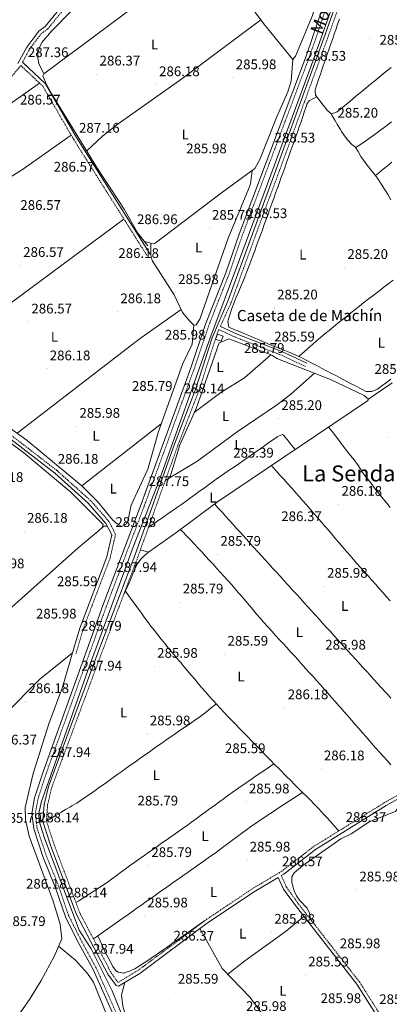
# Model space of a CAD drawing. Units: metres. Extents: x 590185 to 594679, y 4677727 to 4680755.
# Drawn here: x 593126 to 593391, y 4678810 to 4679518 of the extents above; entities that cross this region are included whole.
import ezdxf
from ezdxf.enums import TextEntityAlignment as Align

# ---------------------------------------------------------------- set-up
doc = ezdxf.new("R2010")
doc.units = ezdxf.units.M
doc.header["$MEASUREMENT"] = 0
doc.linetypes.add('TRAZOSX2', pattern=[1.5, 1, -0.5])
for name, color, linetype, lineweight in [('Carátula', 7, 'Continuous', 5), ('Level 13', 5, 'Continuous', 0), ('Level 15', 1, 'Continuous', 0), ('Level 21', 19, 'Continuous', 0), ('Level 36', 19, 'Continuous', 40), ('Level 37', 92, 'Continuous', 0), ('Level 41', 19, 'Continuous', 0), ('Level 43', 142, 'Continuous', 0), ('Level 44', 19, 'Continuous', 0), ('Level 45', 19, 'Continuous', 0), ('Level 52', 1, 'Continuous', 13), ('Level 7', 1, 'Continuous', 0)]:
    doc.layers.add(name, color=color, linetype=linetype, lineweight=lineweight)
doc.styles.add('Arial', font='ARIAL.TTF', dxfattribs={"height": 0.2})

# ---------------------------------------------------------------- blocks, each defined once
blk = doc.blocks.new('5PATER')
at = {"layer": 'Carátula', "linetype": 'Continuous', "lineweight": 5}
h = blk.add_hatch(color=250, dxfattribs=at)
edge = h.paths.add_edge_path()
edge.add_ellipse((0, 0), major_axis=(-1.33, -1.34), ratio=0.999422, start_angle=0, end_angle=360)

msp = doc.modelspace()

# ---------------------------------------------------------------- linework, layer by layer
at = {"layer": 'Level 13', "color": 5, "linetype": 'Continuous', "lineweight": 0, "ltscale": 0.5}
for points in [[(593403.94, 4679679.3, 286.75), (593395.21, 4679652.81, 285.69), (593388.16, 4679634.09, 285.26), (593335.19, 4679484.55, 285.52), (593283.61, 4679345.43, 284.59), (593262.4, 4679288.31, 285.24), (593244.82, 4679239.37, 284.58), (593225.75, 4679185.9, 285.11), (593207.62, 4679139.45, 284.91), (593174.77, 4679049.94, 284.92), (593141.09, 4678955.1, 285.52), (593139.62, 4678947.23, 285.52), (593139.84, 4678941.64, 285.52), (593143.56, 4678929.6, 285.52), (593168.43, 4678863.31, 285.52), (593177.08, 4678849.97, 285.83), (593192.24, 4678819.7, 286.25), (593201.52, 4678796.7, 285.79)], [(593317.22, 4679674.03, 287.4), (593313.59, 4679663.94, 286.55), (593309.08, 4679657.24, 286.49), (593242.65, 4679598.38, 286.17), (593239.7, 4679594.21, 286.17), (593241.65, 4679590.94, 286.17), (593258.51, 4679570.96, 286.17), (593260.37, 4679568.43, 286.17), (593260.01, 4679567.21, 285.86), (593255.2, 4679562.51, 286.17), (593143.12, 4679478.99, 286.17), (593142.44, 4679477.49, 286.17), (593144.93, 4679471.24, 286.17), (593148.94, 4679464.32, 286.06), (593181.1, 4679411.67, 286.12), (593200.74, 4679381.69, 285.6), (593210.69, 4679364.3, 285.85), (593217.84, 4679355.33, 285.86)], [(593140.11, 4679472.14, 286.78), (593085.96, 4679434.04, 286.78), (593077.96, 4679427.58, 286.78), (593078.74, 4679424.48, 286.78), (593084.07, 4679413.72, 286.78), (593097.04, 4679390.95, 286.78)], [(592997.2, 4679315.44, 286.48), (593028.71, 4679290.27, 286.56), (593098.13, 4679239.17, 286.43), (593131.1, 4679215.45, 285.55), (593170.45, 4679182.8, 285.5)]]:
    msp.add_polyline3d(points, dxfattribs=at)
at = {"layer": 'Level 15', "color": 1, "linetype": 'Continuous', "lineweight": 0}
msp.add_polyline3d([(593267.84, 4679291.83, 289.11), (593266.45, 4679288.21, 289.11), (593270.44, 4679286.68, 288.5), (593271.82, 4679290.31, 288.5), (593267.84, 4679291.83, 289.11)], dxfattribs=at)
at = {"layer": 'Level 21', "color": 19, "linetype": 'Continuous', "lineweight": 0}
for points in [[(593124.54, 4679486.43, 287.58), (593130.87, 4679498.1, 288.81), (593139.52, 4679509.62, 288.2), (593143.99, 4679512.82, 288.2), (593154.93, 4679526.06, 287.28), (593172.06, 4679544.4, 287.89), (593191.63, 4679563.5, 288.2), (593210.33, 4679583.57, 287.89), (593231.09, 4679603.45, 288.2), (593233.39, 4679607.03, 288.2), (593255.96, 4679628.89, 288.51), (593289.6, 4679659.69, 287.89), (593305.97, 4679673.2, 287.89), (593316.27, 4679678.72, 287.89), (593334.83, 4679683.81, 288.51), (593385.37, 4679689.91, 288.2), (593397.85, 4679689.05, 288.2)], [(593210.03, 4678764.09, 286.97), (593178.49, 4678835.12, 287.58), (593167.13, 4678855.87, 287.89), (593158.61, 4678872.92, 287.58), (593151.53, 4678893.85, 287.58), (593142.39, 4678916.37, 287.58), (593135.83, 4678936.16, 287.58), (593134.42, 4678947.28, 287.89), (593136.49, 4678958.52, 287.89), (593142.55, 4678977.08, 287.89), (593185.6, 4679096.83, 287.58), (593213.06, 4679169.63, 287.58), (593248.68, 4679267.55, 287.58), (593259.28, 4679299.03, 287.58), (593273.8, 4679335.87, 287.89), (593283.31, 4679363.69, 288.2), (593331.66, 4679492.39, 288.2), (593346.82, 4679536.86, 288.5), (593377.6, 4679622.41, 288.5), (593399.26, 4679686.08, 288.5)], [(593387.71, 4678793.24, 285.74), (593367.91, 4678824.49, 285.74), (593323.75, 4678881.06, 286.05), (593315.27, 4678892.92, 286.05), (593311.52, 4678901.32, 286.05), (593294.24, 4678891.03, 286.05), (593260.75, 4678868.59, 285.74), (593212.14, 4678832.32, 285.74), (593196.63, 4678823.13, 285.74), (593194.97, 4678823.49, 286.05), (593189.15, 4678831.8, 286.05), (593166.69, 4678874.69, 286.05), (593148.23, 4678923.81, 286.05), (593142.47, 4678941.51, 286.36), (593143.33, 4678953.8, 286.36), (593146.39, 4678966.74, 286.36), (593181.95, 4679062.6, 285.74), (593208.36, 4679132.68, 286.36), (593237.07, 4679212.8, 286.05), (593252.33, 4679252.65, 286.36), (593264.07, 4679289.01, 286.36), (593275.37, 4679315.55, 286.36), (593293.89, 4679366.61, 286.05), (593308.87, 4679407.1, 286.66), (593345.21, 4679507.15, 286.05), (593377.13, 4679597.57, 286.36)], [(593127.79, 4679487.18, 286.95), (593144.34, 4679471.6, 286.66), (593166.68, 4679433.02, 286.66), (593219.49, 4679349.33, 285.74)], [(593163.8, 4679062.69, 285.44), (593168.89, 4679080.33, 285.74), (593188.33, 4679131.65, 285.74), (593192.01, 4679147.54, 285.74), (593187.76, 4679155.79, 285.74), (593175.04, 4679170.31, 285.74), (593150.9, 4679191.87, 286.05), (593067.18, 4679256.32, 286.97), (593019.89, 4679291.26, 286.66), (593002.92, 4679304.63, 287.28), (592989.84, 4679316.33, 286.97), (592979.13, 4679328.02, 286.11)], [(593269.93, 4679297.32, 286.05), (593281.96, 4679291.75, 286.05), (593313.97, 4679279.29, 285.74), (593332.06, 4679270.8, 285.44)], [(593807.67, 4679286.65, 284.18), (593790.91, 4679274.66, 284.82), (593736.84, 4679224.26, 284.82), (593712.83, 4679203.16, 285.13), (593685.2, 4679181.98, 285.44), (593644.83, 4679143.53, 284.82), (593618.01, 4679121.63, 284.82), (593536.18, 4679062.28, 285.13), (593511.35, 4679041, 285.74), (593493.08, 4679023.98, 286.66), (593452.93, 4678992.51, 286.36), (593422.15, 4678971.7, 286.66), (593389.05, 4678952.87, 286.66), (593338.3, 4678921.37, 286.66), (593315.4, 4678903.64, 286.36), (593313.68, 4678902.61, 286.05)]]:
    msp.add_polyline3d(points, dxfattribs=at)
at = {"layer": 'Level 21', "color": 19, "linetype": 'TRAZOSX2', "lineweight": 0}
for points in [[(593127.79, 4679487.18, 286.95), (593132.98, 4679496.74, 288.81), (593141.29, 4679507.81, 288.2), (593145.71, 4679510.98, 288.2), (593156.81, 4679524.41, 287.28), (593173.85, 4679542.65, 287.89), (593193.42, 4679561.75, 288.2), (593212.11, 4679581.81, 287.89), (593233.03, 4679601.85, 288.2), (593235.34, 4679605.44, 288.2), (593257.68, 4679627.07, 288.51), (593291.24, 4679657.8, 287.89), (593307.37, 4679671.11, 287.89), (593317.2, 4679676.38, 287.89), (593335.32, 4679681.35, 288.51), (593385.43, 4679687.4, 288.2), (593397.44, 4679686.57, 288.2), (593399.26, 4679686.08, 288.5)], [(593212.34, 4678765.06, 286.97), (593180.73, 4678836.23, 287.58), (593169.35, 4678857.03, 287.89), (593160.93, 4678873.88, 287.58), (593153.88, 4678894.72, 287.58), (593144.73, 4678917.23, 287.58), (593138.28, 4678936.71, 287.58), (593136.95, 4678947.21, 287.89), (593138.92, 4678957.9, 287.89), (593144.92, 4678976.27, 287.89), (593187.95, 4679095.96, 287.58), (593215.41, 4679168.76, 287.58), (593251.04, 4679266.72, 287.58), (593261.63, 4679298.18, 287.58), (593276.15, 4679335, 287.89), (593285.67, 4679362.84, 288.2), (593334.01, 4679491.54, 288.2), (593349.17, 4679536.03, 288.5), (593379.96, 4679621.59, 288.5), (593401.68, 4679685.43, 288.5), (593407.85, 4679683.78, 287.89), (593409.21, 4679682.03, 287)], [(593269.93, 4679297.32, 286.05), (593277.7, 4679314.64, 286.36), (593296.23, 4679365.75, 286.05), (593311.22, 4679406.24, 286.66), (593347.56, 4679506.3, 286.05), (593379.48, 4679596.72, 286.36), (593405.66, 4679667.48, 286.65)], [(593166.21, 4679062, 285.44), (593171.27, 4679079.54, 285.74), (593190.73, 4679130.92, 285.74), (593194.65, 4679147.86, 285.74), (593189.84, 4679157.21, 285.74), (593176.82, 4679172.07, 285.74), (593152.5, 4679193.79, 286.05), (593068.69, 4679258.32, 286.97), (593021.4, 4679293.25, 286.66), (593004.53, 4679306.55, 287.28), (592991.6, 4679318.11, 286.97), (592980.53, 4679330.2, 286.07), (592981.75, 4679332.09, 286.36), (592990.16, 4679348.91, 286.66), (593000.59, 4679364.59, 286.66), (593030.25, 4679399.08, 286.36), (593050.94, 4679416.55, 286.66), (593070.48, 4679435.04, 286.36), (593101.68, 4679460.68, 286.36), (593119.67, 4679476.55, 286.97), (593126.54, 4679484.92, 286.95), (593142.36, 4679470.03, 286.66), (593164.54, 4679431.72, 286.66), (593217.38, 4679348, 285.74)], [(593420.83, 4678973.82, 286.66), (593387.78, 4678955.02, 286.66), (593336.87, 4678923.43, 286.66), (593313.99, 4678905.71, 286.36), (593292.9, 4678893.15, 286.05), (593259.3, 4678870.63, 285.74), (593210.75, 4678834.4, 285.74), (593196.28, 4678825.78, 285.75), (593191.29, 4678833.1, 286.05), (593168.98, 4678875.71, 286.05), (593150.59, 4678924.63, 286.05), (593145, 4678941.82, 286.36), (593145.81, 4678953.42, 286.36), (593148.78, 4678966.01, 286.36), (593184.29, 4679061.73, 285.74), (593210.71, 4679131.81, 286.36), (593239.41, 4679211.93, 286.05), (593254.69, 4679251.82, 286.36), (593267.55, 4679292.02, 286.36), (593268.91, 4679295.04, 286.05), (593280.98, 4679289.45, 286.05), (593312.98, 4679276.99, 285.74), (593331, 4679268.54, 285.44)], [(593389.79, 4678794.63, 285.74), (593369.96, 4678825.93, 285.74), (593325.75, 4678882.56, 286.05), (593317.45, 4678894.17, 286.05), (593313.68, 4678902.61, 286.05)]]:
    msp.add_polyline3d(points, dxfattribs=at)
at = {"layer": 'Level 36', "color": 92, "linetype": 'Continuous', "lineweight": 0}
for points in [[(593143.12, 4679478.99, 286.17), (593139.45, 4679486.22, 286.47), (593138.71, 4679490.15, 286.47), (593138.86, 4679493.92, 286.47), (593139.97, 4679497.83, 286.47), (593141.72, 4679501.46, 286.47), (593148.69, 4679509.51, 286.47), (593193.65, 4679555.64, 286.47), (593224.87, 4679589.26, 286.47), (593229.5, 4679592.81, 286.47), (593233.49, 4679592.64, 286.47), (593243.87, 4679588.31, 286.17)], [(593260.01, 4679567.21, 285.86), (593282.55, 4679539.96, 285.86), (593300.91, 4679515.18, 285.86), (593321.99, 4679489.25, 285.86), (593323.97, 4679491.55, 285.86), (593336.03, 4679520.83, 285.86), (593339.46, 4679532.33, 285.86), (593341.78, 4679543.8, 285.86)], [(593299.03, 4679517.72, 285.86), (593242.15, 4679475.32, 286.17), (593196.46, 4679442.93, 286.17), (593185.42, 4679434.27, 286.17), (593173.92, 4679423.43, 286.17)], [(593337.89, 4679467.22, 285.71), (593337.92, 4679467.32, 285.71), (593339.13, 4679471.11, 285.65), (593340.42, 4679474.9, 285.53), (593341.73, 4679478.69, 285.42), (593342.51, 4679480.93, 285.4), (593343.82, 4679484.72, 285.4), (593345.12, 4679488.5, 285.4), (593346.43, 4679492.28, 285.4), (593347.73, 4679496.06, 285.4), (593349.03, 4679499.84, 285.4), (593350.34, 4679503.62, 285.4), (593351.65, 4679507.4, 285.4), (593352.96, 4679511.18, 285.4), (593354.12, 4679514.51, 285.4), (593355.45, 4679518.28, 285.4)], [(593321.99, 4679489.25, 285.86), (593320.65, 4679473.68, 285.85), (593318.4, 4679466.06, 285.77), (593310.19, 4679447.56, 285.56), (593298.25, 4679417.34, 285.56), (593294.73, 4679410.79, 285.56), (593270.77, 4679393.46, 285.86), (593223.11, 4679357.1, 285.86), (593221.58, 4679356.7, 285.86), (593215.37, 4679358.42, 285.86)], [(593392.51, 4679483.51, 285.27), (593389.41, 4679480.98, 285.35), (593386.95, 4679478.98, 285.4), (593383.85, 4679476.45, 285.45), (593380.77, 4679473.92, 285.51), (593377.68, 4679471.37, 285.57), (593374.61, 4679468.82, 285.63), (593371.53, 4679466.26, 285.69), (593368.46, 4679463.71, 285.75), (593365.38, 4679461.15, 285.8), (593362.31, 4679458.59, 285.86), (593359.23, 4679456.03, 285.92), (593356.14, 4679453.49, 285.97), (593353.81, 4679451.57, 286.01), (593349.95, 4679450.06, 285.72), (593349.45, 4679450.23, 285.71), (593346.53, 4679452.68, 285.71), (593344.01, 4679456.03, 285.71), (593343.59, 4679456.63, 285.71), (593340.77, 4679460.09, 285.71), (593338.34, 4679463.57, 285.71), (593337.89, 4679467.22, 285.71)], [(593291.82, 4679344.24, 285.38), (593293.2, 4679348, 285.36), (593294.58, 4679351.75, 285.33), (593295.96, 4679355.51, 285.29), (593297.33, 4679359.26, 285.24), (593298.71, 4679363.02, 285.19), (593300.08, 4679366.78, 285.13), (593301.45, 4679370.53, 285.08), (593302.81, 4679374.29, 285.02), (593304.18, 4679378.05, 284.96), (593305.54, 4679381.81, 284.91), (593306.9, 4679385.57, 284.87), (593308.26, 4679389.34, 284.83), (593309.61, 4679393.1, 284.8), (593310.96, 4679396.87, 284.78), (593312.1, 4679400.04, 284.78), (593313.44, 4679403.8, 284.78), (593314.79, 4679407.57, 284.78), (593316.13, 4679411.34, 284.78), (593317.47, 4679415.11, 284.78), (593318.8, 4679418.88, 284.78), (593320.14, 4679422.65, 284.78), (593321.47, 4679426.42, 284.78), (593322.81, 4679430.19, 284.78), (593324.14, 4679433.96, 284.78), (593325.48, 4679437.73, 284.78), (593326.81, 4679441.5, 284.78), (593327.87, 4679444.49, 284.78), (593329.16, 4679448.27, 284.78), (593330.4, 4679452.07, 284.78), (593331.66, 4679455.87, 284.78), (593332.11, 4679457.2, 284.78), (593333.75, 4679459.58, 284.78), (593337.34, 4679461.35, 284.98), (593339.24, 4679462.29, 285.08)], [(593392.83, 4679444.39, 285.09), (593390.7, 4679442.8, 285.09), (593387.48, 4679440.36, 285.09), (593384.24, 4679437.91, 285.09), (593380.99, 4679435.47, 285.09), (593377.72, 4679433.06, 285.09), (593374.46, 4679430.74, 285.09), (593371.19, 4679428.52, 285.09), (593367.93, 4679426.43, 285.09), (593367.24, 4679426.02, 285.09), (593364.25, 4679427.99, 285.09), (593361.39, 4679431.11, 285.15), (593359, 4679434.24, 285.28), (593356.9, 4679437.5, 285.39), (593356.13, 4679438.79, 285.4), (593354.11, 4679442.24, 285.4), (593352.1, 4679445.7, 285.4), (593350.08, 4679449.15, 285.4), (593349.45, 4679450.23, 285.4)], [(593097.04, 4679390.95, 285.88), (593127.72, 4679410.1, 285.86), (593162.69, 4679434.92, 285.86)], [(593366.68, 4679426.39, 285.7), (593368.78, 4679422.98, 285.7), (593370.88, 4679419.58, 285.7), (593371.55, 4679418.49, 285.7), (593373.79, 4679415.18, 285.7), (593376.22, 4679412.01, 285.7), (593378.75, 4679408.9, 285.7), (593381.26, 4679405.77, 285.7), (593383.63, 4679402.55, 285.7), (593384.03, 4679401.98, 285.7), (593386.21, 4679398.63, 285.68), (593388.32, 4679395.23, 285.63), (593390.39, 4679391.81, 285.56), (593392.45, 4679388.38, 285.49)], [(593393.06, 4679415.33, 285.58), (593389.95, 4679412.82, 285.61), (593386.84, 4679410.3, 285.64), (593383.73, 4679407.78, 285.68), (593381.26, 4679405.77, 285.7)], [(593220.02, 4679357.13, 285.86), (593219.95, 4679348.53, 285.86), (593220.88, 4679344.75, 285.86), (593236.82, 4679320.15, 285.86), (593242.76, 4679307.24, 285.86), (593247.89, 4679301, 285.86), (593250.91, 4679298.34, 285.86), (593252.46, 4679298.58, 285.86), (593255.09, 4679302.46, 285.86), (593275.46, 4679360.65, 285.25), (593290.14, 4679395.95, 285.16), (593291.49, 4679399.71, 285.17), (593292.8, 4679409.4, 285.56)], [(593200.67, 4679374.47, 285.86), (593119.03, 4679313.88, 286.39), (593059.34, 4679267.72, 286.47)], [(593392.41, 4679259.34, 284.99), (593389.21, 4679256.93, 285.03), (593385.94, 4679254.56, 285.06), (593382.68, 4679252.29, 285.08), (593378.81, 4679250.52, 285.09), (593374.74, 4679250.52, 285.08), (593374.02, 4679250.83, 285.08), (593370.48, 4679252.68, 285.06), (593366.93, 4679254.53, 285.01), (593363.39, 4679256.39, 284.95), (593359.85, 4679258.25, 284.88), (593356.31, 4679260.11, 284.83), (593352.76, 4679261.97, 284.79), (593349.71, 4679263.57, 284.78), (593346.16, 4679265.42, 284.79), (593342.62, 4679267.28, 284.84), (593339.08, 4679269.14, 284.9), (593335.54, 4679271, 284.97), (593331.99, 4679272.84, 285.03), (593328.43, 4679274.67, 285.07), (593327.19, 4679275.31, 285.08), (593323.57, 4679277, 285.09), (593319.87, 4679278.53, 285.08), (593316.14, 4679279.97, 285.07), (593312.4, 4679281.4, 285.07), (593308.79, 4679282.87, 285.08), (593305.11, 4679284.44, 285.12), (593301.44, 4679286.02, 285.17), (593297.76, 4679287.6, 285.23), (593294.09, 4679289.18, 285.29), (593290.41, 4679290.76, 285.35), (593286.74, 4679292.33, 285.38), (593284.07, 4679293.48, 285.39), (593280.39, 4679294.97, 285.39), (593276.7, 4679296.53, 285.39), (593275.93, 4679296.91, 285.39), (593275.26, 4679300.84, 285.39), (593275.53, 4679301.84, 285.39), (593276.7, 4679305.65, 285.39), (593277.92, 4679309.46, 285.39), (593279.27, 4679313.24, 285.39), (593279.78, 4679314.55, 285.39), (593281.3, 4679318.26, 285.39), (593282.85, 4679321.95, 285.39), (593284.42, 4679325.63, 285.39), (593285.98, 4679329.31, 285.39), (593287.51, 4679333, 285.39), (593289, 4679336.71, 285.39), (593290.42, 4679340.45, 285.39), (593290.44, 4679340.49, 285.39), (593291.82, 4679344.24, 285.38)], [(593393.99, 4679330.58, 285.51), (593390.82, 4679328.14, 285.48), (593387.65, 4679325.71, 285.45), (593385.69, 4679324.21, 285.44), (593382.52, 4679321.77, 285.42), (593379.34, 4679319.33, 285.42), (593376.17, 4679316.89, 285.45), (593373.01, 4679314.45, 285.49), (593369.84, 4679311.99, 285.54), (593366.69, 4679309.53, 285.6), (593363.54, 4679307.06, 285.66), (593360.4, 4679304.58, 285.72), (593357.28, 4679302.08, 285.78), (593354.16, 4679299.57, 285.83), (593351.06, 4679297.05, 285.86), (593347.97, 4679294.5, 285.88), (593344.9, 4679291.94, 285.89), (593341.85, 4679289.35, 285.86), (593338.81, 4679286.75, 285.82), (593336.03, 4679284.32, 285.74), (593333.03, 4679281.68, 285.65), (593330.02, 4679279.04, 285.55), (593327.02, 4679276.4, 285.46), (593326.27, 4679275.74, 285.44)], [(593123.9, 4679220.63, 285.25), (593211.67, 4679288.12, 285.86), (593241.75, 4679309.44, 285.86)], [(593250.91, 4679298.34, 285.86), (593249.75, 4679284.67, 285.86), (593242.94, 4679270.75, 285.86), (593225.43, 4679221.77, 285.86), (593217.76, 4679194.84, 285.25), (593205.91, 4679168.88, 285.25), (593203.37, 4679157.27, 285.25), (593202.24, 4679155.23, 285.25), (593199.1, 4679153.52, 285.25), (593195.81, 4679155.38, 285.25), (593192.63, 4679158.1, 285.25), (593181.77, 4679171.48, 285.25), (593170.45, 4679182.8, 285.5)], [(593212.49, 4679136.77, 285.44), (593218.18, 4679135.04, 285.8), (593238.72, 4679149.38, 285.44), (593267.78, 4679171.25, 285.44), (593375.53, 4679243.78, 285.13), (593376.2, 4679244.98, 285.13), (593373.24, 4679247.57, 285.13), (593348.94, 4679259.25, 285.01), (593310.54, 4679274.28, 285.74), (593306.96, 4679276.59, 285.74), (593278.56, 4679287.35, 285.74), (593275.91, 4679288.31, 285.74), (593270.95, 4679286.34, 285.74), (593268.97, 4679285.63, 285.74), (593252.46, 4679238.45, 285.26), (593240.84, 4679212.22, 285.39), (593233.56, 4679188.48, 284.65)], [(593251.17, 4679235.54, 284.95), (593270.33, 4679249.73, 285.31), (593287.27, 4679260.41, 285.31), (593306.17, 4679276.89, 284.95)], [(593337.49, 4679263.73, 284.96), (593320.4, 4679248.53, 285.31), (593310.9, 4679241.23, 285.32), (593281.9, 4679221.65, 284.96), (593253, 4679200.14, 284.79), (593230.32, 4679186.54, 285.57)], [(593376.2, 4679244.98, 285.57), (593379.49, 4679247.25, 285.47), (593382.78, 4679249.53, 285.37), (593386.07, 4679251.8, 285.28), (593386.65, 4679252.2, 285.26), (593389.95, 4679254.46, 285.18), (593393.27, 4679256.69, 285.11)], [(593069.55, 4679245.43, 286.16), (593074.16, 4679245.53, 286.16), (593077.93, 4679244.62, 286.16), (593128.73, 4679206.55, 285.7), (593162.61, 4679178.12, 285.54), (593185.65, 4679154.95, 285.54), (593184.94, 4679152.83, 285.54), (593182.06, 4679150.19, 285.54), (593167.72, 4679138.23, 285.54), (593111.14, 4679087.59, 285.85), (593107.34, 4679085, 285.85), (593036.4, 4679019.2, 285.85)], [(593227.4, 4679227.27, 285.55), (593170.45, 4679182.8, 285.55)], [(593347.66, 4679225.02, 285.26), (593350.09, 4679221.85, 285.22), (593352.53, 4679218.68, 285.18), (593354.97, 4679215.5, 285.13), (593357.41, 4679212.33, 285.08), (593359.84, 4679209.16, 285.04), (593362.28, 4679205.99, 285), (593364.72, 4679202.82, 284.97), (593367.15, 4679199.65, 284.96), (593369.15, 4679197.05, 284.95), (593371.18, 4679193.59, 284.95), (593372.02, 4679192.32, 284.95), (593374.47, 4679189.15, 284.95), (593376.93, 4679186.01, 284.95), (593379.41, 4679182.86, 284.95), (593381.89, 4679179.73, 284.95), (593384.39, 4679176.61, 284.95), (593386.9, 4679173.49, 284.95), (593389.41, 4679170.37, 284.95), (593391.92, 4679167.26, 284.95)], [(593323.51, 4679208.77, 285.57), (593321.11, 4679211.96, 285.57), (593318.69, 4679215.15, 285.57), (593318, 4679216.07, 285.57), (593315.26, 4679219.23, 285.57), (593314.47, 4679219.61, 285.57), (593310.87, 4679218.13, 285.57), (593309.45, 4679217.06, 285.57), (593306.17, 4679214.77, 285.57), (593302.89, 4679212.46, 285.57), (593299.63, 4679210.16, 285.57), (593296.36, 4679207.85, 285.57), (593293.09, 4679205.55, 285.57), (593289.81, 4679203.25, 285.57), (593286.53, 4679200.97, 285.57), (593284.73, 4679199.72, 285.57), (593281.43, 4679197.46, 285.51), (593278.13, 4679195.2, 285.38), (593274.84, 4679192.94, 285.22), (593271.54, 4679190.67, 285.06), (593268.26, 4679188.4, 284.96), (593267.95, 4679188.18, 284.95), (593264.68, 4679185.87, 284.9), (593261.43, 4679183.53, 284.85), (593258.2, 4679181.18, 284.82), (593254.97, 4679178.81, 284.79), (593251.75, 4679176.44, 284.78), (593248.52, 4679174.08, 284.79), (593245.28, 4679171.73, 284.82), (593242.03, 4679169.4, 284.88), (593239.08, 4679167.33, 284.95), (593235.8, 4679165.05, 285.05), (593232.51, 4679162.77, 285.15), (593229.23, 4679160.49, 285.24), (593225.94, 4679158.21, 285.34), (593222.66, 4679155.93, 285.44), (593219.37, 4679153.65, 285.53), (593218.25, 4679152.87, 285.57)], [(593391.81, 4679100, 285.26), (593389.17, 4679103.01, 285.26), (593386.53, 4679106.01, 285.26), (593383.89, 4679109.02, 285.26), (593381.25, 4679112.02, 285.26), (593378.6, 4679115.02, 285.26), (593375.95, 4679118.02, 285.26), (593373.31, 4679121.02, 285.26), (593370.66, 4679124.02, 285.26), (593368.03, 4679127.03, 285.26), (593365.39, 4679130.03, 285.26), (593363.14, 4679132.62, 285.26), (593360.52, 4679135.64, 285.26), (593357.91, 4679138.67, 285.28), (593355.3, 4679141.7, 285.31), (593352.7, 4679144.74, 285.35), (593350.1, 4679147.78, 285.39), (593347.5, 4679150.82, 285.43), (593344.9, 4679153.87, 285.48), (593342.3, 4679156.91, 285.52), (593339.7, 4679159.94, 285.56), (593337.09, 4679162.97, 285.59), (593334.47, 4679166, 285.61), (593331.85, 4679169.02, 285.63), (593329.22, 4679172.03, 285.62), (593326.57, 4679175.03, 285.61), (593323.91, 4679178.01, 285.57), (593323.39, 4679178.59, 285.56), (593320.72, 4679181.56, 285.52), (593318.05, 4679184.54, 285.47), (593315.38, 4679187.52, 285.42), (593312.71, 4679190.49, 285.37), (593310.04, 4679193.47, 285.32), (593307.37, 4679196.45, 285.27), (593306.55, 4679197.35, 285.26)], [(593265.74, 4679169.72, 284.95), (593268.42, 4679166.75, 284.95), (593271.1, 4679163.78, 284.95), (593273.78, 4679160.81, 284.95), (593276.46, 4679157.84, 284.95), (593279.14, 4679154.87, 284.95), (593281.82, 4679151.9, 284.95), (593284.5, 4679148.93, 284.95), (593285.94, 4679147.33, 284.95), (593288.62, 4679144.36, 284.95), (593291.31, 4679141.4, 284.95), (593293.99, 4679138.43, 284.95), (593296.68, 4679135.47, 284.95), (593299.37, 4679132.51, 284.95), (593302.06, 4679129.55, 284.95), (593304.75, 4679126.59, 284.95), (593307.44, 4679123.63, 284.95), (593310.13, 4679120.67, 284.95), (593312.82, 4679117.71, 284.95), (593315.51, 4679114.75, 284.95), (593318.2, 4679111.79, 284.95), (593319.33, 4679110.55, 284.95), (593322.02, 4679107.59, 284.96), (593324.71, 4679104.63, 284.97), (593327.4, 4679101.67, 284.99), (593330.09, 4679098.7, 285.01), (593332.78, 4679095.74, 285.04), (593335.47, 4679092.78, 285.08), (593338.16, 4679089.82, 285.11), (593340.85, 4679086.86, 285.14), (593343.54, 4679083.9, 285.18), (593346.23, 4679080.94, 285.2), (593348.92, 4679077.98, 285.23), (593351.61, 4679075.02, 285.25), (593354.3, 4679072.06, 285.26), (593355.95, 4679070.24, 285.26), (593358.64, 4679067.28, 285.26), (593361.33, 4679064.32, 285.26), (593364.02, 4679061.36, 285.26), (593366.71, 4679058.4, 285.26)], [(593184.94, 4679152.83, 285.85), (593186.51, 4679153.68, 285.85), (593188.86, 4679153.65, 285.85)], [(593333.79, 4679048.58, 285.93), (593331.13, 4679051.56, 285.92), (593328.47, 4679054.55, 285.9), (593325.8, 4679057.53, 285.87), (593325.77, 4679057.56, 285.87), (593323.09, 4679060.53, 285.84), (593320.39, 4679063.49, 285.8), (593317.69, 4679066.43, 285.76), (593314.97, 4679069.37, 285.72), (593312.25, 4679072.3, 285.68), (593309.54, 4679075.24, 285.64), (593306.84, 4679078.19, 285.6), (593304.15, 4679081.16, 285.57), (593303.79, 4679081.56, 285.56), (593301.14, 4679084.55, 285.53), (593298.52, 4679087.58, 285.49), (593295.93, 4679090.62, 285.45), (593293.35, 4679093.68, 285.4), (593290.78, 4679096.75, 285.37), (593288.21, 4679099.81, 285.33), (593285.63, 4679102.87, 285.3), (593283.04, 4679105.91, 285.28), (593280.41, 4679108.93, 285.26), (593278.09, 4679111.56, 285.26), (593275.41, 4679114.53, 285.26), (593272.73, 4679117.5, 285.26), (593270.05, 4679120.47, 285.26), (593267.36, 4679123.43, 285.26), (593264.67, 4679126.39, 285.26), (593261.97, 4679129.34, 285.26), (593259.26, 4679132.28, 285.26), (593256.54, 4679135.21, 285.26), (593253.81, 4679138.14, 285.26), (593251.13, 4679141, 285.26), (593248.39, 4679143.91, 285.26), (593245.64, 4679146.82, 285.26), (593242.9, 4679149.73, 285.26), (593241.36, 4679151.37, 285.26)], [(593218.18, 4679135.04, 285.56), (593215.23, 4679132.34, 285.56), (593213.06, 4679130.35, 285.56), (593210.59, 4679127.22, 285.56), (593208.78, 4679123.59, 285.56), (593208.08, 4679121.97, 285.56), (593206.59, 4679118.26, 285.41), (593205.1, 4679114.55, 285.24), (593204.64, 4679113.52, 285.26), (593202.95, 4679109.9, 285.38), (593201.26, 4679106.27, 285.5), (593200.33, 4679104.26, 285.56)], [(593201.65, 4679107.11, 285.56), (593204, 4679103.87, 285.5), (593206.35, 4679100.64, 285.43), (593208.71, 4679097.4, 285.36), (593211.06, 4679094.17, 285.31), (593213.41, 4679090.93, 285.27), (593215.26, 4679088.39, 285.26), (593217.63, 4679085.17, 285.26), (593220.04, 4679081.98, 285.26), (593222.49, 4679078.81, 285.26), (593224.96, 4679075.67, 285.26), (593227.46, 4679072.55, 285.26), (593229.97, 4679069.44, 285.26), (593232.51, 4679066.34, 285.26), (593235.06, 4679063.26, 285.26), (593237.62, 4679060.18, 285.26), (593240.18, 4679057.1, 285.26), (593241.17, 4679055.93, 285.26), (593243.73, 4679052.85, 285.26), (593246.3, 4679049.79, 285.26), (593248.88, 4679046.72, 285.26), (593251.46, 4679043.67, 285.26), (593254.06, 4679040.62, 285.26), (593256.67, 4679037.59, 285.26), (593259.29, 4679034.57, 285.26), (593261.94, 4679031.57, 285.26), (593264.6, 4679028.58, 285.26), (593267.28, 4679025.62, 285.26), (593269.99, 4679022.67, 285.26), (593272.72, 4679019.75, 285.26), (593275.38, 4679016.96, 285.26), (593278.16, 4679014.07, 285.26), (593280.94, 4679011.2, 285.26), (593283.72, 4679008.32, 285.26), (593286.5, 4679005.45, 285.26), (593289.29, 4679002.58, 285.26), (593292.08, 4678999.71, 285.26), (593294.87, 4678996.85, 285.26), (593297.66, 4678993.99, 285.26), (593300.46, 4678991.13, 285.26), (593303.25, 4678988.27, 285.26), (593306.05, 4678985.41, 285.26), (593308.85, 4678982.55, 285.26), (593311.65, 4678979.69, 285.26), (593314.45, 4678976.84, 285.26), (593314.76, 4678976.53, 285.26), (593317.57, 4678973.69, 285.25), (593320.4, 4678970.86, 285.23), (593323.24, 4678968.04, 285.21), (593326.09, 4678965.23, 285.19), (593328.93, 4678962.41, 285.17), (593331.77, 4678959.59, 285.15), (593334.58, 4678956.75, 285.15), (593337.38, 4678953.89, 285.16), (593340.14, 4678951, 285.19), (593342.87, 4678948.08, 285.24), (593343.57, 4678947.32, 285.26), (593346.26, 4678944.37, 285.33), (593348.96, 4678941.41, 285.4), (593351.66, 4678938.46, 285.47), (593354.35, 4678935.5, 285.54), (593355.07, 4678934.72, 285.56)], [(593163.8, 4679062.69, 285.44), (593156.46, 4679037.96, 285.49), (593146.59, 4679011.75, 285.24), (593135.4, 4678975.97, 285.54), (593129.67, 4678951.48, 285.54), (593129.96, 4678942.57, 285.54), (593132.51, 4678930.83, 285.54), (593149.77, 4678884.22, 285.54), (593154.81, 4678867.77, 285.54), (593156.06, 4678857.24, 285.54), (593150.59, 4678844.53, 285.54), (593141.21, 4678827.13, 285.54), (593132.77, 4678813.54, 285.54), (593119.79, 4678794.99, 285.54), (593116.59, 4678792.06, 285.54), (593094.72, 4678756.72, 285.54), (593088.92, 4678749.36, 285.54), (593085.23, 4678750.56, 285.54), (593074.53, 4678758.67, 285.54), (593046.62, 4678789.43, 285.61), (593033.58, 4678800.63, 286.15)], [(593065.67, 4678971.26, 286.15), (593088.69, 4678992.05, 285.85), (593140.28, 4679043.75, 285.79), (593163.8, 4679062.69, 285.44)], [(593366.71, 4679058.4, 285.26), (593369.39, 4679055.44, 285.26), (593372.08, 4679052.47, 285.26), (593374.77, 4679049.51, 285.26), (593377.46, 4679046.55, 285.26), (593380.15, 4679043.59, 285.26), (593382.84, 4679040.63, 285.26), (593385.53, 4679037.67, 285.26), (593388.21, 4679034.7, 285.26), (593389.63, 4679033.14, 285.26), (593392.31, 4679030.17, 285.26)], [(593392.34, 4678982.31, 285.56), (593389.65, 4678985.27, 285.56), (593386.97, 4678988.24, 285.56), (593384.31, 4678991.21, 285.56), (593381.66, 4678994.2, 285.56), (593379.89, 4678996.22, 285.56), (593377.25, 4678999.23, 285.57), (593374.62, 4679002.24, 285.59), (593371.99, 4679005.26, 285.62), (593369.37, 4679008.27, 285.66), (593366.74, 4679011.29, 285.71), (593364.11, 4679014.3, 285.75), (593361.47, 4679017.31, 285.8), (593358.84, 4679020.32, 285.83), (593356.19, 4679023.32, 285.86), (593355.03, 4679024.64, 285.87), (593352.39, 4679027.64, 285.89), (593349.74, 4679030.64, 285.9), (593347.08, 4679033.63, 285.92), (593344.43, 4679036.63, 285.93), (593341.77, 4679039.62, 285.93), (593339.11, 4679042.61, 285.94), (593336.45, 4679045.59, 285.94), (593333.79, 4679048.58, 285.93)], [(593145, 4678941.82, 285.56), (593148.43, 4678943.87, 285.56), (593151.87, 4678945.91, 285.56), (593155.31, 4678947.95, 285.56), (593158.75, 4678949.99, 285.56), (593162.19, 4678952.04, 285.56), (593163.29, 4678952.69, 285.56), (593166.7, 4678954.77, 285.56), (593170.07, 4678956.93, 285.56), (593173.39, 4678959.14, 285.56), (593176.69, 4678961.41, 285.56), (593179.96, 4678963.71, 285.56), (593183.21, 4678966.05, 285.56), (593186.45, 4678968.4, 285.56), (593189.69, 4678970.76, 285.56), (593192.93, 4678973.11, 285.56), (593196.17, 4678975.46, 285.56), (593199.08, 4678977.53, 285.56), (593202.35, 4678979.83, 285.56), (593205.61, 4678982.14, 285.56), (593208.88, 4678984.45, 285.56), (593212.15, 4678986.75, 285.56), (593215.42, 4678989.06, 285.56), (593218.68, 4678991.37, 285.56), (593221.95, 4678993.68, 285.56), (593225.22, 4678995.99, 285.56), (593228.48, 4678998.29, 285.56), (593231.75, 4679000.6, 285.56), (593235.02, 4679002.91, 285.56), (593238.29, 4679005.21, 285.56), (593238.38, 4679005.28, 285.56), (593241.67, 4679007.55, 285.58), (593245.01, 4679009.77, 285.62), (593248.35, 4679011.99, 285.67), (593251.67, 4679014.23, 285.7), (593254.94, 4679016.52, 285.69), (593258.14, 4679018.91, 285.64), (593260.24, 4679020.6, 285.56), (593263.32, 4679023.14, 285.42), (593266.41, 4679025.69, 285.27), (593266.87, 4679026.07, 285.25)], [(593308.42, 4678982.99, 285.87), (593305.12, 4678980.73, 285.87), (593301.81, 4678978.48, 285.87), (593298.51, 4678976.22, 285.87), (593295.21, 4678973.96, 285.87), (593291.91, 4678971.71, 285.87), (593288.61, 4678969.45, 285.87), (593288.16, 4678969.14, 285.87), (593284.86, 4678966.87, 285.86), (593281.59, 4678964.57, 285.85), (593278.33, 4678962.25, 285.83), (593275.09, 4678959.91, 285.8), (593271.85, 4678957.56, 285.77), (593268.62, 4678955.2, 285.74), (593265.4, 4678952.83, 285.71), (593262.18, 4678950.46, 285.67), (593258.96, 4678948.09, 285.64), (593255.73, 4678945.72, 285.61), (593252.5, 4678943.36, 285.59), (593249.27, 4678941.01, 285.57), (593246.01, 4678938.68, 285.56), (593244.07, 4678937.3, 285.56), (593240.8, 4678934.99, 285.56), (593237.53, 4678932.69, 285.56), (593234.26, 4678930.39, 285.56), (593230.98, 4678928.1, 285.56), (593227.7, 4678925.81, 285.56), (593224.42, 4678923.51, 285.56), (593221.15, 4678921.22, 285.56), (593217.87, 4678918.92, 285.56), (593214.6, 4678916.63, 285.56), (593211.32, 4678914.33, 285.56), (593211.12, 4678914.18, 285.56), (593207.86, 4678911.85, 285.56), (593204.63, 4678909.49, 285.56), (593201.41, 4678907.11, 285.56), (593198.2, 4678904.72, 285.56), (593194.98, 4678902.34, 285.56), (593191.75, 4678899.99, 285.56), (593188.49, 4678897.67, 285.56), (593185.2, 4678895.4, 285.56), (593181.86, 4678893.21, 285.56), (593181.63, 4678893.06, 285.56), (593178.26, 4678890.9, 285.56), (593174.89, 4678888.75, 285.56), (593171.52, 4678886.59, 285.56), (593168.15, 4678884.44, 285.56), (593166.17, 4678883.18, 285.56)], [(593328.93, 4678962.41, 286.18), (593325.59, 4678960.22, 286.18), (593322.24, 4678958.03, 286.18), (593318.9, 4678955.83, 286.18), (593315.55, 4678953.64, 286.18), (593312.21, 4678951.44, 286.18), (593308.86, 4678949.25, 286.18), (593305.52, 4678947.05, 286.18), (593302.17, 4678944.86, 286.18), (593301.73, 4678944.57, 286.18), (593298.41, 4678942.35, 286.17), (593295.11, 4678940.09, 286.14), (593291.84, 4678937.79, 286.1), (593288.59, 4678935.46, 286.04), (593285.35, 4678933.1, 285.98), (593282.13, 4678930.73, 285.92), (593278.92, 4678928.34, 285.85), (593275.71, 4678925.95, 285.78), (593272.51, 4678923.56, 285.72), (593269.29, 4678921.17, 285.66), (593266.07, 4678918.8, 285.61), (593262.83, 4678916.45, 285.58), (593259.58, 4678914.13, 285.56), (593259.23, 4678913.89, 285.56), (593255.97, 4678911.58, 285.55), (593252.7, 4678909.27, 285.55), (593249.43, 4678906.97, 285.55), (593246.16, 4678904.67, 285.55), (593242.89, 4678902.36, 285.55), (593239.61, 4678900.06, 285.56), (593236.35, 4678897.76, 285.57), (593233.07, 4678895.45, 285.58), (593229.8, 4678893.15, 285.6), (593226.53, 4678890.85, 285.61), (593223.26, 4678888.55, 285.63), (593219.99, 4678886.24, 285.66), (593216.72, 4678883.94, 285.69), (593213.45, 4678881.63, 285.72), (593210.19, 4678879.32, 285.75), (593206.92, 4678877.01, 285.79), (593203.65, 4678874.71, 285.83), (593200.6, 4678872.55, 285.87), (593197.34, 4678870.23, 285.91), (593194.08, 4678867.92, 285.96), (593190.81, 4678865.61, 286.01), (593187.55, 4678863.3, 286.05), (593184.29, 4678860.98, 286.1), (593181.02, 4678858.67, 286.14), (593178.74, 4678857.06, 286.18)], [(593334.57, 4678871.25, 285.53), (593333.84, 4678875.58, 285.53), (593332.3, 4678879.09, 285.53), (593326.65, 4678885.03, 285.53), (593324.56, 4678887.97, 285.53), (593322.89, 4678891.72, 285.53), (593321.3, 4678897.63, 285.53), (593321.35, 4678901.66, 285.53), (593322.84, 4678904.63, 285.53), (593329.02, 4678909.96, 285.53), (593356.46, 4678928.95, 285.53), (593363.95, 4678932.64, 285.53), (593377.37, 4678941.39, 285.53), (593395.71, 4678948.72, 285.53), (593400.48, 4678955.14, 285.53), (593403.77, 4678957.27, 285.53), (593406.21, 4678956.85, 285.53), (593412.28, 4678948.3, 285.53), (593432.47, 4678923.47, 285.53), (593487.58, 4678849.66, 285.22)], [(593181.79, 4678859.22, 285.56), (593183.48, 4678855.59, 285.56), (593185.16, 4678851.96, 285.56), (593185.72, 4678850.75, 285.56), (593187.45, 4678847.15, 285.51), (593189.27, 4678843.6, 285.39), (593191.15, 4678840.07, 285.28), (593192.51, 4678837.56, 285.25), (593194.9, 4678834.41, 285.25), (593196.61, 4678833.08, 285.25), (593200.6, 4678832.51, 285.25), (593200.89, 4678832.58, 285.25), (593204.68, 4678833.81, 285.4), (593208.31, 4678835.57, 285.56), (593208.4, 4678835.63, 285.56), (593211.79, 4678837.79, 285.54), (593215.17, 4678839.96, 285.47), (593218.51, 4678842.14, 285.38), (593221.83, 4678844.35, 285.29), (593225.12, 4678846.59, 285.25), (593226.74, 4678847.72, 285.25), (593230.01, 4678850.02, 285.28), (593233.28, 4678852.33, 285.32), (593236.55, 4678854.63, 285.35), (593239.83, 4678856.93, 285.38), (593243.1, 4678859.23, 285.41), (593246.37, 4678861.53, 285.44), (593249.64, 4678863.83, 285.47), (593252.91, 4678866.13, 285.5), (593256.18, 4678868.43, 285.53), (593259.3, 4678870.63, 285.56)], [(593275.29, 4678831.65, 285.82), (593287.39, 4678841.36, 285.82), (593316.38, 4678862.19, 285.97), (593329.96, 4678873.09, 285.51)], [(593323.65, 4678770.63, 285.82), (593291.2, 4678815.05, 285.51), (593271.24, 4678835.89, 285.51), (593255.22, 4678864.46, 285.82)], [(593153.7, 4678851.75, 286.15), (593165.85, 4678841.69, 285.84), (593174.48, 4678832.21, 285.69), (593178.67, 4678826.08, 285.54), (593219.64, 4678724.17, 285.23), (593228.23, 4678706.11, 285.05), (593236.57, 4678690.85, 284.89), (593251.38, 4678667.08, 284.63), (593254.31, 4678660.61, 284.92), (593264.66, 4678643.48, 284.98), (593319.63, 4678565.64, 284.9), (593376.66, 4678474.41, 284.75), (593378.67, 4678470.81, 284.84), (593379.95, 4678467.07, 284.9), (593379.47, 4678451.21, 284.92)], [(593201.24, 4678825.86, 286.13), (593198.78, 4678816.82, 285.51), (593199.88, 4678808.71, 285.51), (593202.84, 4678799.21, 285.51), (593207.26, 4678788.07, 285.51), (593212.08, 4678779.01, 285.51), (593231.97, 4678735.45, 285.51), (593234.95, 4678733.48, 285.51), (593236.82, 4678734.01, 285.51), (593261.13, 4678749.22, 285.51), (593263.87, 4678747.47, 285.51), (593266.37, 4678742.54, 285.51), (593279.41, 4678725.19, 285.65), (593284.4, 4678719.64, 285.82), (593288.41, 4678718.01, 285.83), (593313.85, 4678739.84, 285.51), (593343.08, 4678762.48, 285.82), (593353.36, 4678770.03, 285.82), (593373.67, 4678782.82, 285.82), (593387.71, 4678793.24, 285.82)]]:
    msp.add_polyline3d(points, dxfattribs=at)
at = {"layer": 'Level 52', "color": 1, "linetype": 'Continuous', "lineweight": 0}
msp.add_polyline3d([(593267.84, 4679291.83, 289.11), (593271.82, 4679290.31, 288.5), (593270.44, 4679286.68, 288.5), (593266.45, 4679288.21, 289.11), (593267.84, 4679291.83, 289.11)], close=True, dxfattribs=at)

# ---------------------------------------------------------------- block references
at = {"layer": 'Level 7', "color": 19, "linetype": 'Continuous', "lineweight": 0, "xscale": 0.09999983015004542, "yscale": 0.09999983015004542}
for p in [(593377.09, 4679504.66, 285.2), (593129.67, 4679484.72, 287.36), (593181.1, 4679478.69, 286.38), (593329.05, 4679482.12, 288.54), (593278.97, 4679476.02, 285.99), (593223.91, 4679471.02, 286.19), (593352.03, 4679441.23, 285.2), (593166.4, 4679430.4, 287.17), (593306.84, 4679423.35, 288.54), (593243.36, 4679415.57, 285.99), (593148.19, 4679402.4, 286.58), (593261.89, 4679367.84, 285.79), (593286.85, 4679369.01, 288.54), (593208.04, 4679364.67, 286.97), (593126.25, 4679341.1, 286.58), (593194.64, 4679340.35, 286.19), (593359.14, 4679339.66, 285.2), (593237.59, 4679321.61, 285.99), (593308.68, 4679310.56, 285.2), (593196.11, 4679307.84, 286.19), (593132.13, 4679300.46, 286.58), (593228.04, 4679281.65, 285.99), (593306.6, 4679280.34, 285.6), (593145.37, 4679266.8, 286.19), (593284.85, 4679272.11, 285.79), (593378.65, 4679257.04, 285.4), (593204.41, 4679244.83, 285.79), (593241.69, 4679243.07, 288.15), (593311.73, 4679231.05, 285.2), (593166.7, 4679225.48, 285.99), (593390.89, 4679217.89, 285.79), (593277.14, 4679196.85, 285.4), (593151.16, 4679192.45, 286.19), (593216.36, 4679176.38, 287.76), (593354.93, 4679169.41, 286.19), (593129.04, 4679150.03, 286.19), (593192.56, 4679146.98, 285.99), (593311.61, 4679151.19, 286.38), (593267.94, 4679133.48, 285.79), (593193.27, 4679114.63, 287.95), (593344.54, 4679110.49, 285.99), (593150.56, 4679104.43, 285.6), (593240.9, 4679099.2, 285.79), (593135.45, 4679081.19, 285.99), (593167.9, 4679072.47, 285.79), (593273.08, 4679061.68, 285.6), (593343.27, 4679058.85, 285.99), (593222.51, 4679052.96, 285.99), (593168.15, 4679043.78, 287.95), (593130.07, 4679027.59, 286.19), (593316.3, 4679023.18, 286.19), (593390.21, 4679016.28, 285.99), (593217.23, 4679004.39, 285.99), (593271.2, 4678984.41, 285.6), (593145.66, 4678981.62, 287.95), (593342.29, 4678979.27, 286.19), (593288.41, 4678955.47, 285.99), (593208.41, 4678946.79, 285.79), (593137.56, 4678934.68, 288.15), (593357.83, 4678934.94, 286.38), (593288.97, 4678913.69, 285.99), (593218.35, 4678909.75, 285.79), (593312.15, 4678903.11, 286.58), (593367.77, 4678892.24, 285.99), (593128.3, 4678887.04, 286.19), (593157.33, 4678880.73, 288.15), (593215.38, 4678873.53, 285.99), (593306.69, 4678861.84, 285.99), (593234.2, 4678849.68, 286.38), (593353.71, 4678844.17, 285.99), (593176.43, 4678840.27, 287.95), (593331, 4678831.09, 285.6), (593237.37, 4678818.72, 285.6)]:
    msp.add_blockref('5PATER', p, dxfattribs=at)

# ---------------------------------------------------------------- texts
at = {"layer": 'Level 37', "color": 92, "linetype": 'Continuous', "lineweight": 0, "style": 'Arial'}
for p in [(593222.65, 4679500.03, 286.41), (593244.68, 4679435.19, 286.05), (593254.31, 4679354, 285.74), (593329.1, 4679348.92, 285.23), (593150.76, 4679289.76, 286.54), (593385.58, 4679285.63, 285.25), (593269.65, 4679268, 285.56), (593273.63, 4679232.82, 285.06), (593180.54, 4679218.78, 285.99), (593282.55, 4679212.16, 285.16), (593192.95, 4679180.73, 285.29), (593264.6, 4679174.25, 284.98), (593359.15, 4679096.39, 285.35), (593326.67, 4679077.52, 285.47), (593284.74, 4679045.61, 285.68), (593200.39, 4679019.84, 285.84), (593223.87, 4678974.83, 285.58), (593258.84, 4678930.99, 285.59), (593265.04, 4678890.78, 285.64), (593285.93, 4678860.87, 285.79), (593314.83, 4678819.67, 285.88)]:
    msp.add_text('L', height=7, dxfattribs=at).set_placement(p, align=Align.MIDDLE_CENTER)
at = {"layer": 'Level 41', "color": 19, "linetype": 'Continuous', "lineweight": 0, "style": 'Arial'}
for s, p in [('285.20', (593384.25, 4679497.65, 285.2)), ('287.36', (593131.65, 4679488.72, 287.36)), ('288.53', (593331.04, 4679486.12, 288.54)), ('286.37', (593183.15, 4679482.69, 286.38)), ('285.98', (593280.96, 4679480.02, 285.99)), ('286.18', (593225.89, 4679475.02, 286.19)), ('286.57', (593125.94, 4679454.63, 286.58)), ('285.20', (593354.02, 4679445.23, 285.2)), ('287.16', (593168.39, 4679434.4, 287.17)), ('288.53', (593308.83, 4679427.35, 288.54)), ('285.98', (593245.34, 4679419.57, 285.99)), ('286.57', (593150.24, 4679406.4, 286.58)), ('286.57', (593126.26, 4679378.9, 286.58)), ('285.79', (593263.87, 4679371.84, 285.79)), ('288.53', (593288.83, 4679373.01, 288.54)), ('286.96', (593210.02, 4679368.67, 286.97)), ('286.57', (593128.3, 4679345.1, 286.58)), ('286.18', (593196.63, 4679344.35, 286.19)), ('285.20', (593361.13, 4679343.66, 285.2)), ('285.98', (593239.58, 4679325.61, 285.99)), ('285.20', (593310.67, 4679314.56, 285.2)), ('286.18', (593198.09, 4679311.84, 286.19)), ('286.57', (593134.19, 4679304.46, 286.58)), ('285.98', (593230.02, 4679285.65, 285.99)), ('285.59', (593308.58, 4679284.34, 285.6)), ('285.79', (593286.83, 4679276.11, 285.79)), ('286.18', (593147.35, 4679270.8, 286.19)), ('285.39', (593380.64, 4679261.04, 285.4)), ('285.79', (593206.39, 4679248.83, 285.79)), ('288.14', (593243.67, 4679247.07, 288.15)), ('285.98', (593168.68, 4679229.48, 285.99)), ('285.20', (593313.71, 4679235.05, 285.2)), ('285.39', (593279.12, 4679200.85, 285.4)), ('286.18', (593153.14, 4679196.45, 286.19)), ('286.18', (593099.23, 4679183.35, 286.19)), ('287.75', (593218.35, 4679180.38, 287.76)), ('286.18', (593356.91, 4679173.41, 286.19)), ('286.18', (593131.03, 4679154.03, 286.19)), ('285.98', (593194.54, 4679150.98, 285.99)), ('286.37', (593313.66, 4679155.19, 286.38)), ('285.79', (593269.92, 4679137.48, 285.79)), ('285.98', (593100.03, 4679121.3, 285.99)), ('287.94', (593195.26, 4679118.63, 287.95)), ('285.59', (593152.54, 4679108.43, 285.6)), ('285.98', (593346.52, 4679114.49, 285.99)), ('285.79', (593242.88, 4679103.2, 285.79)), ('285.98', (593137.44, 4679085.19, 285.99)), ('285.79', (593169.88, 4679076.47, 285.79)), ('285.59', (593275.07, 4679065.68, 285.6)), ('285.98', (593345.26, 4679062.85, 285.99)), ('285.98', (593224.5, 4679056.96, 285.99)), ('287.94', (593170.13, 4679047.78, 287.95)), ('286.18', (593132.06, 4679031.59, 286.19)), ('286.18', (593318.28, 4679027.18, 286.19)), ('285.98', (593219.22, 4679008.39, 285.99)), ('286.37', (593108.99, 4678994.62, 286.38)), ('285.59', (593273.18, 4678988.41, 285.6)), ('287.94', (593147.65, 4678985.62, 287.95)), ('286.18', (593344.28, 4678983.27, 286.19)), ('285.98', (593290.4, 4678959.47, 285.99)), ('285.79', (593210.4, 4678950.79, 285.79)), ('288.14', (593139.55, 4678938.68, 288.15)), ('286.37', (593359.88, 4678938.94, 286.38)), ('285.79', (593112.49, 4678938.36, 285.79)), ('285.98', (593290.95, 4678917.69, 285.99)), ('285.79', (593220.34, 4678913.75, 285.79)), ('286.57', (593314.2, 4678907.11, 286.58)), ('285.98', (593369.76, 4678896.24, 285.99)), ('286.18', (593130.29, 4678891.04, 286.19)), ('288.14', (593159.31, 4678884.73, 288.15)), ('285.98', (593217.36, 4678877.53, 285.99)), ('285.79', (593115.26, 4678864.15, 285.79)), ('285.98', (593308.67, 4678865.84, 285.99)), ('286.37', (593236.26, 4678853.68, 286.38)), ('285.98', (593355.7, 4678848.17, 285.99)), ('287.94', (593178.42, 4678844.27, 287.95)), ('285.59', (593332.98, 4678835.09, 285.6)), ('285.59', (593239.36, 4678822.72, 285.6)), ('285.98', (593341.89, 4678808.78, 285.99)), ('285.98', (593384, 4678808.06, 285.99)), ('285.98', (593288.31, 4678803.09, 285.99))]:
    msp.add_text(s, height=7, dxfattribs=at).set_placement(p, align=Align.BOTTOM_LEFT)
at = {"layer": 'Level 43', "color": 5, "linetype": 'Continuous', "lineweight": 0, "style": 'Arial'}
msp.add_text('Motarrón', height=9, rotation=68.734, dxfattribs=at).set_placement((593348.09, 4679533.17, 288.5), align=Align.MIDDLE_CENTER)
at = {"layer": 'Level 44', "color": 19, "linetype": 'Continuous', "lineweight": 0, "style": 'Arial'}
msp.add_text('Caseta de de Machín', height=8, dxfattribs=at).set_placement((593281.78, 4679298.65, 285.39), align=Align.BOTTOM_LEFT)
at = {"layer": 'Level 45', "color": 19, "linetype": 'Continuous', "lineweight": 0, "style": 'Arial'}
msp.add_text('La Senda del Codo', height=11.5, dxfattribs=at).set_placement((593396.49, 4679191.66, 285.3), align=Align.MIDDLE_CENTER)

doc.saveas('drawing.dxf')
